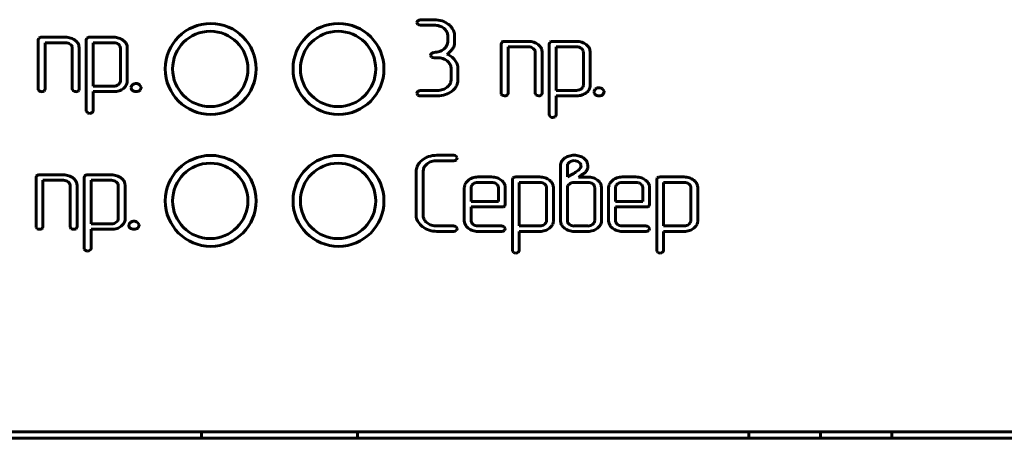
# Model space of a CAD drawing. Units: millimetres. Extents: x -214 to 1835, y -542 to 682.
# Drawn here: x 63 to 101, y -32 to -16 of the extents above; entities that cross this region are included whole.
import ezdxf

# ---------------------------------------------------------------- set-up
doc = ezdxf.new("R2010")
doc.units = ezdxf.units.MM
doc.linetypes.add('K5LT_BASIC', pattern=[0])
doc.layers.add('Системный слой', color=7, linetype='Continuous')

# ---------------------------------------------------------------- blocks, each defined once
blk = doc.blocks.new('U45')
at = {"layer": 'Системный слой', "color": 143, "linetype": 'K5LT_BASIC', "lineweight": 60, "true_color": 0x33acca}
for p, q in [((78.663, -15.856), (78.663, -15.857)), ((78.663, -15.857), (78.697, -15.931)), ((78.772, -15.752), (78.696, -15.792)), ((78.795, -15.751), (78.772, -15.752)), ((79.321, -15.751), (78.795, -15.751)), ((78.795, -15.96), (79.321, -15.96)), ((79.697, -16.083), (79.737, -16.119)), ((64.101, -16.465), (64.08, -16.531)), ((64.08, -16.531), (64.08, -18.417)), ((64.109, -16.457), (64.101, -16.465)), ((65.134, -16.427), (64.212, -16.427)), ((64.345, -16.636), (65.133, -16.636)), ((64.345, -18.417), (64.345, -16.636)), ((65.953, -16.465), (65.933, -16.531)), ((65.933, -16.531), (65.933, -19.253)), ((65.961, -16.457), (65.953, -16.465)), ((66.988, -16.427), (66.064, -16.427)), ((66.197, -16.636), (66.197, -18.313)), ((66.988, -16.636), (66.197, -16.636)), ((79.848, -16.589), (79.838, -16.678)), ((79.848, -16.379), (79.848, -16.589)), ((80.113, -16.7), (80.113, -16.38)), ((81.925, -16.626), (81.904, -16.692)), ((81.933, -16.617), (81.925, -16.626)), ((82.957, -16.587), (82.036, -16.587)), ((83.777, -16.626), (83.756, -16.692)), ((83.785, -16.617), (83.777, -16.626)), ((84.812, -16.587), (83.888, -16.587)), ((65.319, -16.697), (65.357, -16.734)), ((65.395, -16.845), (65.395, -18.417)), ((65.66, -16.846), (65.649, -16.754)), ((65.66, -18.417), (65.66, -16.846)), ((67.193, -16.716), (67.171, -16.696)), ((67.248, -18.102), (67.248, -16.843)), ((67.512, -16.843), (67.501, -16.751)), ((67.512, -18.101), (67.512, -16.843)), ((79.299, -17.009), (79.223, -17.049)), ((79.321, -17.008), (79.299, -17.009)), ((80.097, -16.742), (80.113, -16.7)), ((81.904, -16.692), (81.904, -18.578)), ((82.169, -18.578), (82.169, -16.796)), ((82.169, -16.796), (82.957, -16.796)), ((83.143, -16.857), (83.181, -16.895)), ((83.219, -17.006), (83.219, -18.578)), ((83.484, -17.006), (83.473, -16.914)), ((83.484, -18.578), (83.484, -17.006)), ((83.756, -16.692), (83.756, -19.414)), ((84.021, -16.796), (84.021, -18.474)), ((84.811, -16.796), (84.021, -16.796)), ((85.017, -16.876), (84.995, -16.857)), ((85.071, -18.262), (85.071, -17.004)), ((85.336, -17.004), (85.324, -16.912)), ((85.336, -18.262), (85.336, -17.004)), ((79.19, -17.112), (79.19, -17.114)), ((79.19, -17.114), (79.224, -17.188)), ((79.321, -17.217), (79.453, -17.217)), ((79.827, -17.34), (79.867, -17.375)), ((79.978, -17.636), (79.978, -18.055)), ((80.243, -18.055), (80.243, -17.636)), ((67.246, -18.123), (67.248, -18.102)), ((79.978, -18.055), (79.968, -18.144)), ((64.08, -18.417), (64.086, -18.454)), ((64.086, -18.454), (64.12, -18.497)), ((64.308, -18.497), (64.325, -18.48)), ((64.325, -18.48), (64.345, -18.417)), ((65.395, -18.417), (65.401, -18.454)), ((65.401, -18.454), (65.435, -18.497)), ((65.623, -18.497), (65.64, -18.48)), ((65.64, -18.48), (65.66, -18.417)), ((66.197, -18.313), (66.988, -18.313)), ((66.197, -19.253), (66.197, -18.522)), ((66.197, -18.522), (66.989, -18.522)), ((67.361, -18.399), (67.4, -18.363)), ((67.654, -18.365), (67.655, -18.369)), ((67.852, -18.208), (67.822, -18.21)), ((68.048, -18.349), (67.986, -18.258)), ((67.998, -18.472), (68.006, -18.464)), ((68.006, -18.464), (68.05, -18.365)), ((68.05, -18.365), (68.048, -18.349)), ((78.772, -18.475), (78.696, -18.515)), ((78.795, -18.474), (78.772, -18.475)), ((79.452, -18.474), (78.795, -18.474)), ((84.021, -18.474), (84.811, -18.474)), ((85.07, -18.283), (85.071, -18.262)), ((85.185, -18.559), (85.224, -18.524)), ((85.478, -18.526), (85.478, -18.53)), ((85.676, -18.369), (85.645, -18.37)), ((85.872, -18.509), (85.81, -18.419)), ((85.83, -18.624), (85.873, -18.526)), ((85.873, -18.526), (85.872, -18.509)), ((78.663, -18.578), (78.663, -18.58)), ((78.663, -18.58), (78.697, -18.654)), ((78.795, -18.683), (79.453, -18.683)), ((81.904, -18.578), (81.91, -18.615)), ((81.91, -18.615), (81.944, -18.658)), ((82.132, -18.658), (82.149, -18.64)), ((82.149, -18.64), (82.169, -18.578)), ((83.219, -18.578), (83.225, -18.615)), ((83.225, -18.615), (83.259, -18.658)), ((83.447, -18.658), (83.464, -18.64)), ((83.464, -18.64), (83.484, -18.578)), ((84.021, -19.414), (84.021, -18.683)), ((84.021, -18.683), (84.813, -18.683)), ((85.822, -18.633), (85.83, -18.624)), ((65.933, -19.253), (65.938, -19.285)), ((65.938, -19.285), (65.975, -19.33)), ((83.756, -19.414), (83.761, -19.445)), ((83.761, -19.445), (83.799, -19.491)), ((78.863, -21.159), (78.8, -21.216)), ((80.082, -20.971), (79.426, -20.971)), ((79.427, -21.18), (80.082, -21.18)), ((80.212, -21.064), (80.171, -21.004)), ((80.179, -21.146), (80.185, -21.141)), ((80.185, -21.141), (80.213, -21.075)), ((80.213, -21.075), (80.212, -21.064)), ((84.353, -21.075), (84.265, -21.157)), ((78.634, -21.599), (78.634, -23.274)), ((78.898, -21.599), (78.91, -21.506)), ((78.898, -23.274), (78.898, -21.599)), ((84.19, -21.385), (84.19, -23.483)), ((84.464, -21.318), (84.454, -21.385)), ((84.454, -21.385), (84.454, -21.807)), ((84.53, -21.232), (84.464, -21.318)), ((84.881, -21.542), (84.913, -21.515)), ((84.941, -21.272), (84.901, -21.234)), ((84.913, -21.515), (84.955, -21.46)), ((85.222, -21.514), (85.238, -21.462)), ((85.238, -21.462), (85.238, -21.386)), ((64.019, -21.765), (63.999, -21.831)), ((63.999, -21.831), (63.999, -23.717)), ((64.027, -21.756), (64.019, -21.765)), ((65.052, -21.726), (64.13, -21.726)), ((64.263, -23.717), (64.263, -21.935)), ((64.263, -21.935), (65.051, -21.935)), ((65.871, -21.765), (65.851, -21.831)), ((65.851, -21.831), (65.851, -24.553)), ((65.879, -21.756), (65.871, -21.765)), ((66.906, -21.726), (65.982, -21.726)), ((66.115, -21.935), (66.115, -23.613)), ((66.906, -21.935), (66.115, -21.935)), ((80.636, -21.938), (80.596, -21.976)), ((81.539, -21.807), (81.012, -21.807)), ((82.358, -21.845), (82.338, -21.911)), ((82.338, -21.911), (82.338, -24.633)), ((82.366, -21.837), (82.358, -21.845)), ((83.393, -21.807), (82.469, -21.807)), ((84.454, -21.807), (84.656, -21.695)), ((84.883, -21.808), (85.004, -21.73)), ((85.241, -21.808), (84.883, -21.808)), ((86.192, -21.938), (86.152, -21.976)), ((87.095, -21.807), (86.568, -21.807)), ((87.914, -21.845), (87.894, -21.911)), ((87.894, -21.911), (87.894, -24.633)), ((87.922, -21.837), (87.914, -21.845)), ((88.95, -21.807), (88.026, -21.807)), ((65.237, -21.996), (65.275, -22.034)), ((65.314, -22.145), (65.314, -23.717)), ((65.578, -22.145), (65.567, -22.053)), ((65.578, -23.717), (65.578, -22.145)), ((67.111, -22.015), (67.089, -21.996)), ((67.166, -23.401), (67.166, -22.143)), ((67.43, -22.143), (67.419, -22.051)), ((67.43, -23.401), (67.43, -22.143)), ((80.486, -22.226), (80.486, -23.483)), ((80.755, -22.182), (80.75, -22.226)), ((80.75, -22.226), (80.75, -22.751)), ((81.538, -22.016), (81.013, -22.016)), ((81.762, -22.114), (81.725, -22.077)), ((81.801, -22.751), (81.801, -22.226)), ((82.065, -22.226), (82.054, -22.134)), ((82.065, -22.855), (82.065, -22.226)), ((82.602, -22.016), (82.602, -23.693)), ((83.393, -22.016), (82.602, -22.016)), ((83.598, -22.096), (83.577, -22.076)), ((83.653, -23.482), (83.653, -22.223)), ((83.917, -22.223), (83.906, -22.131)), ((83.917, -23.481), (83.917, -22.223)), ((84.456, -22.204), (84.454, -22.225)), ((84.454, -22.225), (84.454, -23.483)), ((85.24, -22.016), (84.72, -22.016)), ((85.467, -22.114), (85.429, -22.076)), ((85.505, -23.483), (85.505, -22.225)), ((85.769, -22.225), (85.758, -22.133)), ((85.769, -23.483), (85.769, -22.225)), ((86.042, -22.226), (86.042, -23.483)), ((86.312, -22.182), (86.307, -22.226)), ((86.307, -22.226), (86.307, -22.751)), ((87.094, -22.016), (86.569, -22.016)), ((87.319, -22.114), (87.281, -22.077)), ((87.357, -22.751), (87.357, -22.226)), ((87.622, -22.226), (87.61, -22.134)), ((87.622, -22.855), (87.622, -22.226)), ((88.159, -22.016), (88.159, -23.693)), ((88.949, -22.016), (88.159, -22.016)), ((89.154, -22.096), (89.133, -22.076)), ((89.209, -23.482), (89.209, -22.223)), ((89.474, -22.223), (89.462, -22.131)), ((89.474, -23.481), (89.474, -22.223)), ((80.75, -22.751), (81.801, -22.751)), ((80.75, -22.96), (81.934, -22.96)), ((80.75, -23.484), (80.75, -22.96)), ((82.037, -22.93), (82.045, -22.922)), ((82.045, -22.922), (82.065, -22.855)), ((86.307, -22.751), (87.357, -22.751)), ((86.307, -23.484), (86.307, -22.96)), ((86.307, -22.96), (87.49, -22.96)), ((87.593, -22.93), (87.601, -22.922)), ((87.601, -22.922), (87.622, -22.855)), ((67.164, -23.422), (67.166, -23.401)), ((78.634, -23.274), (78.639, -23.349)), ((80.486, -23.483), (80.496, -23.572)), ((83.652, -23.503), (83.653, -23.482)), ((84.19, -23.483), (84.192, -23.525)), ((85.504, -23.504), (85.505, -23.483)), ((86.042, -23.483), (86.053, -23.572)), ((89.208, -23.503), (89.209, -23.482)), ((63.999, -23.717), (64.004, -23.754)), ((64.004, -23.754), (64.038, -23.797)), ((64.226, -23.797), (64.243, -23.779)), ((64.243, -23.779), (64.263, -23.717)), ((65.314, -23.717), (65.319, -23.754)), ((65.319, -23.754), (65.353, -23.797)), ((65.541, -23.797), (65.558, -23.779)), ((65.558, -23.779), (65.578, -23.717)), ((66.115, -23.613), (66.906, -23.613)), ((66.115, -23.822), (66.907, -23.822)), ((66.115, -24.553), (66.115, -23.822)), ((67.279, -23.698), (67.318, -23.663)), ((67.572, -23.665), (67.573, -23.669)), ((67.77, -23.508), (67.74, -23.509)), ((67.966, -23.648), (67.904, -23.558)), ((67.916, -23.772), (67.924, -23.763)), ((67.924, -23.763), (67.968, -23.665)), ((67.968, -23.665), (67.966, -23.648)), ((79.053, -23.57), (79.008, -23.529)), ((80.082, -23.693), (79.427, -23.693)), ((80.212, -23.787), (80.171, -23.727)), ((80.179, -23.869), (80.185, -23.863)), ((80.185, -23.863), (80.213, -23.798)), ((80.213, -23.798), (80.212, -23.787)), ((80.827, -23.632), (80.788, -23.594)), ((81.934, -23.693), (81.013, -23.693)), ((82.064, -23.787), (82.023, -23.727)), ((82.031, -23.869), (82.036, -23.863)), ((82.036, -23.863), (82.065, -23.798)), ((82.065, -23.798), (82.064, -23.787)), ((82.602, -23.693), (83.393, -23.693)), ((83.766, -23.779), (83.805, -23.743)), ((84.493, -23.594), (84.531, -23.632)), ((84.72, -23.693), (85.24, -23.693)), ((85.618, -23.778), (85.658, -23.743)), ((86.383, -23.632), (86.345, -23.594)), ((87.49, -23.693), (86.57, -23.693)), ((87.621, -23.787), (87.579, -23.727)), ((87.587, -23.869), (87.593, -23.863)), ((87.593, -23.863), (87.622, -23.798)), ((87.622, -23.798), (87.621, -23.787)), ((88.159, -23.693), (88.949, -23.693)), ((89.322, -23.779), (89.361, -23.743)), ((79.426, -23.902), (80.082, -23.902)), ((81.012, -23.902), (81.934, -23.902)), ((82.602, -24.633), (82.602, -23.902)), ((82.602, -23.902), (83.394, -23.902)), ((84.719, -23.902), (85.24, -23.902)), ((86.568, -23.902), (87.49, -23.902)), ((88.159, -24.633), (88.159, -23.902)), ((88.159, -23.902), (88.95, -23.902)), ((65.851, -24.553), (65.856, -24.585)), ((65.856, -24.585), (65.893, -24.63)), ((82.338, -24.633), (82.343, -24.665)), ((87.894, -24.633), (87.899, -24.665)), ((82.343, -24.665), (82.38, -24.71)), ((87.899, -24.665), (87.936, -24.71)), ((436.241, -31.617), (-1.259, -31.617)), ((70.374, -31.867), (70.374, -31.617)), ((76.374, -31.867), (76.374, -31.617)), ((91.445, -31.617), (91.445, -31.867)), ((94.195, -31.617), (94.195, -31.867)), ((96.945, -31.617), (96.945, -31.867)), ((-2.509, -31.867), (437.491, -31.867))]:
    blk.add_line(p, q, dxfattribs=at)
for centre, radius in [((70.723, -17.647), 1.75), ((75.644, -17.647), 1.75), ((70.705, -17.647), 1.45), ((75.626, -17.647), 1.45), ((70.723, -22.727), 1.75), ((75.644, -22.727), 1.75), ((70.705, -22.727), 1.45), ((75.626, -22.727), 1.45)]:
    blk.add_circle(centre, radius, dxfattribs=at)
for centre, radius, start, end in [((78.788, -15.88), 0.127, 136.3167, 169.0766), ((79.321, -16.773), 1.022, 72.0385, 90), ((79.393, -16.551), 0.788, 51.5604, 72.0385), ((78.789, -15.803), 0.157, 234.3742, 272.1872), ((79.321, -16.644), 0.683, 71.9225, 90), ((79.374, -16.482), 0.513, 51.0308, 71.9225), ((79.46, -16.396), 0.392, 23.1458, 44.9974), ((79.499, -16.379), 0.35, 0, 23.1458), ((79.452, -16.477), 0.694, 34.3614, 51.5604), ((79.613, -16.367), 0.499, 14.0594, 34.3614), ((79.592, -16.372), 0.521, 6.8357, 14.0594), ((64.171, -16.524), 0.0918, 106.2471, 132.6001), ((64.212, -16.666), 0.239, 90, 106.2471), ((65.133, -16.973), 0.337, 71.9413, 90), ((65.134, -17.1), 0.673, 72.0759, 90), ((65.156, -16.901), 0.261, 51.399, 71.9413), ((65.176, -16.969), 0.536, 51.9635, 72.0759), ((65.225, -16.906), 0.456, 34.6579, 51.9635), ((65.326, -16.836), 0.333, 14.3747, 34.6579), ((66.023, -16.524), 0.0918, 106.2405, 132.5937), ((66.064, -16.666), 0.239, 90, 106.2405), ((66.988, -17.078), 0.651, 71.9138, 90), ((66.988, -16.961), 0.325, 71.716, 90), ((67.007, -16.903), 0.264, 51.4275, 71.716), ((67.02, -16.982), 0.551, 52.226, 71.9138), ((67.074, -16.912), 0.462, 35.1175, 52.226), ((67.184, -16.835), 0.328, 14.7662, 35.1175), ((79.514, -16.597), 0.333, 325.7074, 346.0029), ((79.531, -16.38), 0.582, 0, 6.8357), ((81.995, -16.685), 0.0918, 106.2471, 132.6001), ((82.036, -16.826), 0.239, 90, 106.2471), ((82.957, -17.261), 0.673, 72.0759, 90), ((83, -17.13), 0.536, 51.9635, 72.0759), ((83.847, -16.685), 0.0918, 106.2405, 132.5937), ((83.888, -16.826), 0.239, 90, 106.2405), ((84.812, -17.239), 0.651, 71.9138, 90), ((84.843, -17.143), 0.551, 52.226, 71.9138), ((65.217, -16.844), 0.178, 18.9763, 38.1007), ((65.214, -16.845), 0.181, 0, 18.9763), ((67.056, -16.852), 0.193, 23.218, 44.9845), ((67.077, -16.843), 0.17, 0, 23.218), ((79.314, -17.137), 0.127, 136.2761, 169.0585), ((79.321, -16.329), 0.679, 270, 287.9933), ((79.369, -16.476), 0.524, 287.9933, 308.4931), ((79.408, -16.525), 0.462, 308.4931, 325.7074), ((79.169, -16.16), 1.126, 305.2964, 314.5951), ((79.564, -16.56), 0.564, 314.5951, 327.7517), ((79.753, -16.64), 0.363, 322.3422, 334.6299), ((79.913, -16.716), 0.186, 334.6299, 351.8406), ((82.957, -17.133), 0.337, 71.9413, 90), ((82.98, -17.061), 0.261, 51.399, 71.9413), ((83.041, -17.005), 0.178, 18.9763, 38.1007), ((83.038, -17.006), 0.181, 0, 18.9763), ((83.049, -17.067), 0.456, 34.6579, 51.9635), ((83.15, -16.997), 0.333, 14.3747, 34.6579), ((84.811, -17.121), 0.325, 71.716, 90), ((84.83, -17.064), 0.264, 51.4275, 71.716), ((84.88, -17.013), 0.193, 23.218, 44.9845), ((84.901, -17.004), 0.17, 0, 23.218), ((84.897, -17.073), 0.462, 35.1175, 52.226), ((85.008, -16.996), 0.328, 14.7662, 35.1175), ((79.315, -17.06), 0.157, 234.3826, 272.1922), ((79.453, -17.896), 0.679, 71.8741, 90), ((79.505, -17.736), 0.511, 50.9484, 71.8741), ((79.573, -17.717), 0.684, 53.2202, 68.8755), ((79.589, -17.652), 0.392, 23.1387, 44.9941), ((79.544, -17.756), 0.733, 38.0914, 53.2202), ((79.594, -17.717), 0.669, 29.6717, 38.0914), ((79.713, -17.649), 0.532, 20.226, 29.6717), ((79.628, -17.636), 0.35, 0, 23.1387), ((79.746, -17.637), 0.497, 10.1409, 20.226), ((79.751, -17.636), 0.492, 0, 10.1409), ((67.02, -18.064), 0.239, 308.5699, 328.7302), ((67.086, -18.104), 0.162, 328.7302, 353.2798), ((67.162, -18.101), 0.351, 336.8248, 0), ((79.644, -18.063), 0.334, 325.7619, 346.0521), ((79.711, -18.055), 0.532, 340.9301, 0), ((64.263, -18.153), 0.372, 247.4065, 262.2218), ((64.219, -18.352), 0.171, 268.0029, 301.5625), ((65.578, -18.153), 0.372, 247.4065, 262.2218), ((65.534, -18.352), 0.171, 268.0029, 301.5625), ((66.988, -18.018), 0.295, 270, 289.1225), ((66.989, -17.859), 0.663, 270, 288.3595), ((66.991, -18.027), 0.286, 289.1225, 308.5699), ((67.036, -18.001), 0.514, 288.3595, 309.2386), ((67.119, -18.083), 0.397, 315.0527, 336.8248), ((67.839, -18.4), 0.188, 135.7106, 169.3638), ((67.79, -18.366), 0.135, 181.6893, 205.8417), ((67.836, -18.343), 0.187, 205.8417, 226.3568), ((67.821, -18.365), 0.151, 116.7907, 140.4988), ((67.812, -18.352), 0.164, 230.1547, 253.1135), ((67.844, -18.41), 0.201, 96.2786, 116.7907), ((67.852, -18.221), 0.301, 253.1135, 270), ((67.852, -18.399), 0.191, 69.4971, 90), ((67.852, -18.249), 0.273, 270, 288.9702), ((67.832, -18.453), 0.248, 51.5257, 69.4971), ((67.891, -18.362), 0.153, 288.9702, 314.3824), ((78.788, -18.602), 0.127, 136.3573, 169.0946), ((79.452, -17.797), 0.677, 270, 288.0192), ((79.5, -17.943), 0.523, 288.0192, 308.5356), ((79.517, -17.877), 0.796, 288.1327, 308.4958), ((79.538, -17.991), 0.461, 308.5355, 325.7619), ((79.521, -17.882), 0.789, 308.4958, 314.8187), ((79.635, -17.997), 0.627, 314.8187, 321.9144), ((79.708, -18.054), 0.535, 321.9144, 340.9301), ((84.811, -18.179), 0.295, 270, 289.1225), ((84.815, -18.188), 0.286, 289.1225, 308.5699), ((84.844, -18.224), 0.239, 308.5699, 328.7302), ((84.859, -18.161), 0.514, 288.3595, 309.2386), ((84.909, -18.264), 0.162, 328.7302, 353.2798), ((84.943, -18.244), 0.397, 315.0527, 336.8248), ((84.985, -18.262), 0.351, 336.8248, 0), ((85.662, -18.56), 0.188, 135.7106, 169.3638), ((85.613, -18.526), 0.135, 181.6893, 205.8417), ((85.645, -18.525), 0.151, 116.7907, 140.4988), ((85.667, -18.57), 0.201, 96.2786, 116.7907), ((85.676, -18.56), 0.191, 69.4971, 90), ((85.656, -18.613), 0.248, 51.5257, 69.4971), ((78.789, -18.526), 0.157, 234.3538, 272.1941), ((79.453, -17.681), 1.002, 270, 288.1327), ((82.087, -18.314), 0.372, 247.4065, 262.2218), ((82.042, -18.512), 0.171, 268.0029, 301.5625), ((83.402, -18.314), 0.372, 247.4065, 262.2218), ((83.357, -18.512), 0.171, 268.0029, 301.5625), ((84.813, -18.02), 0.663, 270, 288.3595), ((85.66, -18.504), 0.187, 205.8417, 226.3568), ((85.636, -18.513), 0.164, 230.1547, 253.1135), ((85.676, -18.382), 0.301, 253.1135, 270), ((85.676, -18.41), 0.273, 270, 288.9702), ((85.715, -18.523), 0.153, 288.9702, 314.3824), ((66.066, -19.191), 0.167, 236.8041, 269.5222), ((66.061, -19.211), 0.147, 271.3263, 309.5317), ((66.099, -19.243), 0.0982, 304.3151, 354.194), ((83.89, -19.351), 0.167, 236.8041, 269.5222), ((83.885, -19.372), 0.147, 271.3263, 309.5317), ((83.923, -19.404), 0.0982, 304.3151, 354.194), ((79.234, -21.645), 0.61, 135.3921, 156.518), ((79.357, -21.76), 0.778, 108.4942, 129.4462), ((79.386, -21.729), 0.543, 107.8738, 127.8189), ((79.426, -21.967), 0.996, 90, 108.4942), ((79.427, -21.855), 0.675, 90, 107.8738), ((80.078, -21.116), 0.146, 50.3676, 88.6537), ((80.089, -21.041), 0.139, 267.2258, 310.7069), ((84.529, -21.365), 0.336, 141.7891, 161.7305), ((84.669, -21.535), 0.558, 106.111, 124.5006), ((84.715, -21.696), 0.725, 90, 106.111), ((84.687, -21.449), 0.268, 106.3516, 125.6848), ((84.716, -21.55), 0.373, 90, 106.3516), ((84.715, -21.712), 0.741, 74.0442, 90), ((84.716, -21.526), 0.349, 72.9378, 90), ((84.738, -21.456), 0.276, 53.7382, 72.9378), ((84.775, -21.502), 0.523, 55.0285, 74.0442), ((84.84, -21.41), 0.41, 37.0697, 55.1606), ((84.901, -21.364), 0.334, 16.9996, 37.0697), ((79.129, -21.599), 0.495, 156.518, 180), ((79.23, -21.589), 0.331, 145.061, 165.3723), ((79.334, -21.662), 0.458, 127.8189, 145.061), ((84.59, -21.385), 0.4, 161.7305, 180), ((82.316, -18.089), 4.302, 304.2206, 306.6086), ((84.81, -21.375), 0.167, 18.2357, 38.1501), ((84.853, -21.387), 0.126, 324.3181, 1.0274), ((84.78, -21.385), 0.198, 0, 18.2357), ((84.77, -21.262), 0.523, 312.2985, 323.3877), ((85.003, -21.434), 0.233, 323.3877, 340.0169), ((84.869, -21.374), 0.368, 8.05, 16.9996), ((84.783, -21.386), 0.454, 0, 8.05), ((64.089, -21.824), 0.0918, 106.2471, 132.6001), ((64.13, -21.965), 0.239, 90, 106.2471), ((65.051, -22.272), 0.337, 71.9413, 90), ((65.052, -22.4), 0.673, 72.0759, 90), ((65.074, -22.2), 0.261, 51.399, 71.9413), ((65.094, -22.269), 0.536, 51.9635, 72.0759), ((65.143, -22.206), 0.456, 34.6579, 51.9635), ((65.244, -22.136), 0.333, 14.3747, 34.6579), ((65.941, -21.824), 0.0918, 106.2405, 132.5937), ((65.982, -21.965), 0.239, 90, 106.2405), ((66.906, -22.378), 0.651, 71.9138, 90), ((66.906, -22.26), 0.325, 71.716, 90), ((66.925, -22.203), 0.264, 51.4275, 71.716), ((66.938, -22.282), 0.551, 52.226, 71.9138), ((66.992, -22.212), 0.462, 35.1175, 52.226), ((67.102, -22.135), 0.328, 14.7662, 35.1175), ((80.913, -22.278), 0.438, 136.324, 156.2185), ((80.963, -22.312), 0.497, 109.1829, 131.1121), ((81.012, -22.455), 0.648, 90, 109.1829), ((81.539, -22.479), 0.673, 72.0615, 90), ((81.581, -22.349), 0.536, 51.9397, 72.0615), ((81.63, -22.286), 0.456, 34.6268, 51.9397), ((82.428, -21.904), 0.0918, 106.2405, 132.5937), ((82.469, -22.046), 0.239, 90, 106.2405), ((83.393, -22.458), 0.651, 71.9138, 90), ((83.425, -22.362), 0.551, 52.226, 71.9138), ((83.479, -22.292), 0.462, 35.1175, 52.226), ((84.081, -20.684), 1.164, 299.6285, 304.2206), ((83.856, -19.862), 2.193, 301.5752, 304.7045), ((85.053, -21.591), 0.0902, 304.7045, 320.1821), ((85.241, -22.497), 0.689, 72.2732, 90), ((85.288, -22.348), 0.533, 52.0952, 72.2732), ((85.336, -22.287), 0.455, 34.8272, 52.0952), ((86.469, -22.278), 0.438, 136.324, 156.2185), ((86.519, -22.312), 0.497, 109.1829, 131.1121), ((86.568, -22.455), 0.648, 90, 109.1829), ((87.095, -22.479), 0.673, 72.0615, 90), ((87.137, -22.349), 0.536, 51.9397, 72.0615), ((87.186, -22.286), 0.456, 34.6268, 51.9397), ((87.984, -21.904), 0.0918, 106.2405, 132.5937), ((88.026, -22.046), 0.239, 90, 106.2405), ((88.95, -22.458), 0.651, 71.9138, 90), ((88.981, -22.362), 0.551, 52.226, 71.9138), ((89.035, -22.292), 0.462, 35.1175, 52.226), ((65.135, -22.144), 0.178, 18.9763, 38.1007), ((65.132, -22.145), 0.181, 0, 18.9763), ((66.974, -22.152), 0.193, 23.218, 44.9845), ((66.995, -22.143), 0.17, 0, 23.218), ((80.794, -22.226), 0.308, 156.2185, 180), ((80.918, -22.222), 0.168, 145.9301, 166.2041), ((80.971, -22.257), 0.231, 128.6674, 145.9301), ((80.99, -22.28), 0.261, 108.0989, 128.6674), ((81.013, -22.352), 0.336, 90, 108.0989), ((81.538, -22.352), 0.336, 71.9011, 90), ((81.561, -22.28), 0.261, 51.3326, 71.9011), ((81.622, -22.225), 0.179, 18.9665, 38.0979), ((81.619, -22.226), 0.182, 0, 18.9665), ((81.731, -22.217), 0.333, 14.3469, 34.6268), ((83.393, -22.341), 0.325, 71.716, 90), ((83.412, -22.283), 0.264, 51.4275, 71.716), ((83.461, -22.232), 0.193, 23.218, 44.9845), ((83.483, -22.223), 0.17, 0, 23.218), ((83.589, -22.215), 0.328, 14.7662, 35.1175), ((84.616, -22.222), 0.162, 148.8903, 173.3466), ((84.676, -22.259), 0.232, 128.516, 148.8903), ((84.699, -22.287), 0.268, 108.1791, 128.516), ((84.72, -22.35), 0.335, 90, 108.1791), ((85.24, -22.367), 0.351, 72.229, 90), ((85.268, -22.278), 0.258, 51.4846, 72.229), ((85.327, -22.224), 0.178, 18.9807, 38.1058), ((85.325, -22.225), 0.18, 0, 18.9807), ((85.439, -22.215), 0.33, 14.5271, 34.8272), ((86.35, -22.226), 0.308, 156.2185, 180), ((86.475, -22.222), 0.168, 145.9301, 166.2041), ((86.527, -22.257), 0.231, 128.6674, 145.9301), ((86.546, -22.28), 0.261, 108.0989, 128.6674), ((86.569, -22.352), 0.336, 90, 108.0989), ((87.094, -22.352), 0.336, 71.9011, 90), ((87.118, -22.28), 0.261, 51.3326, 71.9011), ((87.178, -22.225), 0.179, 18.9665, 38.0979), ((87.175, -22.226), 0.182, 0, 18.9665), ((87.287, -22.217), 0.333, 14.3469, 34.6268), ((88.949, -22.341), 0.325, 71.716, 90), ((88.968, -22.283), 0.264, 51.4275, 71.716), ((89.018, -22.232), 0.193, 23.218, 44.9845), ((89.039, -22.223), 0.17, 0, 23.218), ((89.145, -22.215), 0.328, 14.7662, 35.1175), ((81.934, -22.722), 0.238, 270, 286.265), ((81.975, -22.863), 0.0918, 286.265, 312.6173), ((87.49, -22.722), 0.238, 270, 286.265), ((87.531, -22.863), 0.0918, 286.265, 312.6173), ((66.938, -23.363), 0.239, 308.5699, 328.7302), ((67.004, -23.403), 0.162, 328.7302, 353.2798), ((67.08, -23.401), 0.351, 336.8248, 0), ((79.11, -23.282), 0.476, 188.0691, 212.6456), ((79.235, -23.274), 0.336, 180, 203.3348), ((79.287, -23.252), 0.394, 203.3348, 224.8877), ((80.931, -23.484), 0.181, 180, 198.9835), ((83.567, -23.481), 0.351, 336.8248, 0), ((84.636, -23.483), 0.181, 180, 198.9726), ((85.425, -23.483), 0.345, 336.7454, 0), ((86.487, -23.484), 0.181, 180, 198.9835), ((89.123, -23.481), 0.351, 336.8248, 0), ((64.181, -23.453), 0.372, 247.4065, 262.2218), ((64.137, -23.651), 0.171, 268.0029, 301.5625), ((65.496, -23.453), 0.372, 247.4065, 262.2218), ((65.452, -23.651), 0.171, 268.0029, 301.5625), ((66.906, -23.318), 0.295, 270, 289.1225), ((66.907, -23.159), 0.663, 270, 288.3595), ((66.909, -23.327), 0.286, 289.1225, 308.5699), ((66.954, -23.3), 0.514, 288.3595, 309.2386), ((67.037, -23.383), 0.397, 315.0527, 336.8248), ((67.757, -23.699), 0.188, 135.7106, 169.3638), ((67.708, -23.665), 0.135, 181.6893, 205.8417), ((67.754, -23.643), 0.187, 205.8417, 226.3568), ((67.739, -23.665), 0.151, 116.7907, 140.4988), ((67.73, -23.652), 0.164, 230.1547, 253.1135), ((67.762, -23.709), 0.201, 96.2786, 116.7907), ((67.77, -23.521), 0.301, 253.1135, 270), ((67.77, -23.699), 0.191, 69.4971, 90), ((67.77, -23.549), 0.273, 270, 288.9702), ((67.75, -23.752), 0.248, 51.5257, 69.4971), ((67.809, -23.662), 0.153, 288.9702, 314.3824), ((79.297, -23.163), 0.698, 212.6456, 232.8946), ((79.418, -23.003), 0.898, 232.8946, 251.5831), ((79.39, -23.147), 0.54, 231.4642, 251.6907), ((79.426, -22.977), 0.925, 251.5831, 270), ((79.427, -23.035), 0.658, 251.6907, 270), ((80.078, -23.839), 0.145, 50.337, 88.6497), ((80.088, -23.763), 0.139, 267.2279, 310.6749), ((80.82, -23.491), 0.334, 193.9667, 214.2589), ((80.926, -23.419), 0.462, 214.2589, 231.4805), ((80.965, -23.371), 0.524, 231.4804, 251.989), ((80.928, -23.485), 0.178, 198.9835, 218.1044), ((81.012, -23.225), 0.678, 251.989, 270), ((80.99, -23.428), 0.262, 231.473, 251.9846), ((81.013, -23.355), 0.338, 251.9846, 270), ((81.93, -23.839), 0.145, 50.337, 88.6497), ((81.94, -23.763), 0.139, 267.2279, 310.6749), ((83.393, -23.398), 0.295, 270, 289.1225), ((83.394, -23.239), 0.663, 270, 288.3595), ((83.396, -23.407), 0.286, 289.1225, 308.5699), ((83.425, -23.444), 0.239, 308.5699, 328.7302), ((83.441, -23.38), 0.514, 288.3595, 309.2386), ((83.491, -23.484), 0.162, 328.7302, 353.2798), ((83.525, -23.463), 0.397, 315.0527, 336.8248), ((84.515, -23.487), 0.324, 186.6289, 211.081), ((84.635, -23.415), 0.465, 211.081, 231.4622), ((84.682, -23.356), 0.541, 231.4622, 251.6896), ((84.633, -23.484), 0.179, 198.9726, 218.1), ((84.719, -23.244), 0.658, 251.6896, 270), ((84.692, -23.431), 0.258, 231.38, 252.1665), ((84.72, -23.344), 0.35, 252.1665, 270), ((85.24, -23.36), 0.334, 270, 288.2417), ((85.24, -23.214), 0.688, 270, 288.1316), ((85.26, -23.422), 0.268, 288.2417, 308.6188), ((85.282, -23.45), 0.232, 308.6188, 329.0246), ((85.296, -23.385), 0.509, 288.1316, 309.2587), ((85.342, -23.486), 0.163, 329.0246, 353.4612), ((85.376, -23.462), 0.398, 315.121, 336.7454), ((86.376, -23.491), 0.334, 193.9667, 214.2589), ((86.482, -23.419), 0.462, 214.2589, 231.4805), ((86.521, -23.371), 0.524, 231.4804, 251.989), ((86.485, -23.485), 0.178, 198.9835, 218.1044), ((86.568, -23.225), 0.678, 251.989, 270), ((86.546, -23.428), 0.262, 231.473, 251.9846), ((86.57, -23.355), 0.338, 251.9846, 270), ((87.487, -23.839), 0.145, 50.337, 88.6497), ((87.497, -23.763), 0.139, 267.2279, 310.6749), ((88.949, -23.398), 0.295, 270, 289.1225), ((88.95, -23.239), 0.663, 270, 288.3595), ((88.952, -23.407), 0.286, 289.1225, 308.5699), ((88.981, -23.444), 0.239, 308.5699, 328.7302), ((88.997, -23.38), 0.514, 288.3595, 309.2386), ((89.047, -23.484), 0.162, 328.7302, 353.2798), ((89.081, -23.463), 0.397, 315.0527, 336.8248), ((65.984, -24.49), 0.167, 236.8041, 269.5222), ((65.98, -24.511), 0.147, 271.3263, 309.5317), ((66.018, -24.543), 0.0982, 304.3151, 354.194), ((82.505, -24.623), 0.0982, 304.3151, 354.194), ((88.061, -24.623), 0.0982, 304.3151, 354.194), ((82.471, -24.571), 0.167, 236.8041, 269.5222), ((82.467, -24.591), 0.147, 271.3263, 309.5317), ((88.028, -24.571), 0.167, 236.8041, 269.5222), ((88.023, -24.591), 0.147, 271.3263, 309.5317)]:
    blk.add_arc(centre, radius, start, end, dxfattribs=at)

msp = doc.modelspace()

# ---------------------------------------------------------------- block references
at = {"layer": 'Системный слой'}
msp.add_blockref('U45', (0, 0), dxfattribs=at)

doc.saveas('drawing.dxf')
